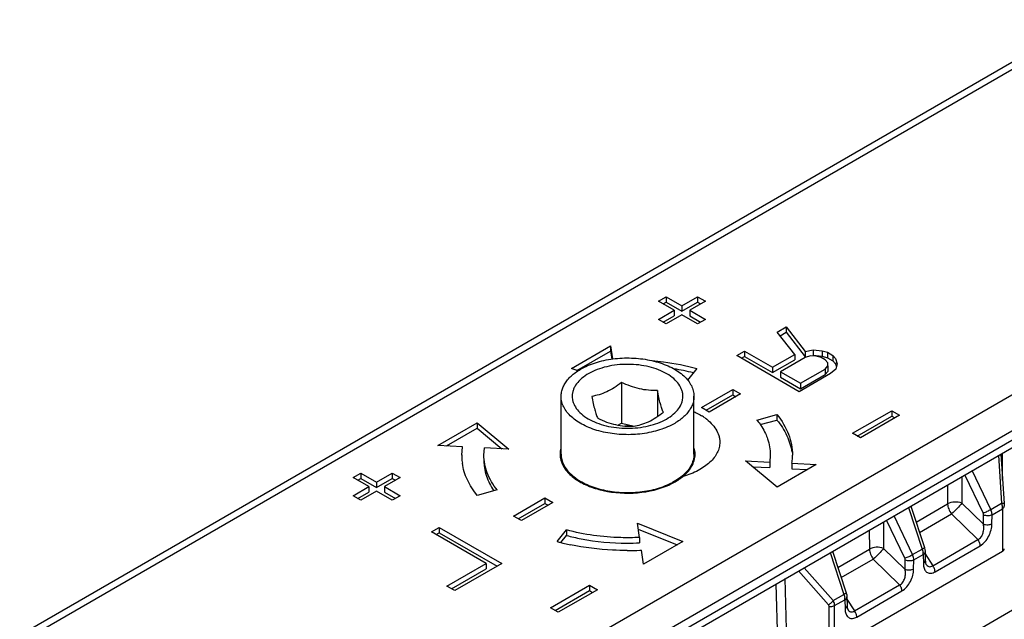
# Model space of a CAD drawing. Units: millimetres. Extents: x 1089 to 1784, y 404 to 873.
# Drawn here: x 1510 to 1554, y 587 to 614 of the extents above; entities that cross this region are included whole.
import ezdxf

# ---------------------------------------------------------------- set-up
doc = ezdxf.new("R2010")
doc.units = ezdxf.units.MM
doc.header["$LTSCALE"] = 23.1
doc.layers.add('COMPONENTI_DI_ASSIEME', color=7, linetype='CONTINUOUS')

msp = doc.modelspace()

# ---------------------------------------------------------------- linework, layer by layer
at = {"layer": 'COMPONENTI_DI_ASSIEME', "linetype": 'Continuous'}
for p, q in [((1371.707, 506.204), (1557.982, 613.747)), ((1370.824, 505.355), (1558.482, 613.698)), ((1571.21, 606.349), (1383.552, 498.007)), ((1571.917, 605.124), (1387.341, 498.562)), ((1387.341, 498.154), (1571.917, 604.716)), ((1385.435, 496.715), (1571.71, 604.258)), ((1538.712, 601.034), (1539.066, 601.239)), ((1539.419, 600.626), (1538.712, 601.034)), ((1538.924, 600.912), (1539.066, 600.994)), ((1539.066, 601.239), (1539.773, 600.83)), ((1539.066, 601.239), (1539.066, 600.994)), ((1539.066, 600.994), (1539.773, 600.585)), ((1539.773, 600.83), (1540.48, 601.239)), ((1539.773, 600.585), (1540.48, 600.994)), ((1539.773, 600.83), (1539.773, 600.585)), ((1540.834, 601.034), (1540.126, 600.626)), ((1540.48, 601.239), (1540.834, 601.034)), ((1540.48, 601.239), (1540.48, 600.994)), ((1540.48, 600.994), (1540.621, 600.912)), ((1538.712, 600.218), (1539.419, 600.626)), ((1538.924, 600.095), (1539.419, 600.381)), ((1539.773, 600.422), (1539.066, 600.014)), ((1539.419, 600.626), (1539.419, 600.381)), ((1540.48, 600.014), (1539.773, 600.422)), ((1540.126, 600.626), (1540.834, 600.218)), ((1540.126, 600.626), (1540.126, 600.381)), ((1540.126, 600.381), (1540.621, 600.095)), ((1539.066, 600.014), (1538.712, 600.218)), ((1540.834, 600.218), (1540.48, 600.014)), ((1544.074, 599.64), (1544.487, 599.878)), ((1544.867, 598.638), (1544.074, 599.64)), ((1544.207, 599.471), (1544.487, 599.633)), ((1544.487, 599.878), (1545.341, 598.772)), ((1544.487, 599.878), (1544.487, 599.633)), ((1544.487, 599.633), (1545.341, 598.527)), ((1534.783, 598.006), (1536.55, 599.027)), ((1535.032, 597.906), (1536.55, 598.782)), ((1536.55, 599.027), (1536.55, 598.782)), ((1536.55, 599.027), (1536.641, 598.43)), ((1536.55, 598.782), (1536.604, 598.426)), ((1542.248, 598.585), (1542.601, 598.789)), ((1545.076, 596.952), (1542.248, 598.585)), ((1542.601, 598.789), (1543.865, 598.059)), ((1542.601, 598.789), (1542.601, 598.544)), ((1543.865, 598.059), (1544.867, 598.638)), ((1544.867, 598.638), (1544.867, 598.393)), ((1545.341, 598.772), (1545.697, 598.839)), ((1545.341, 598.772), (1545.341, 598.527)), ((1545.697, 598.839), (1545.697, 598.594)), ((1545.697, 598.839), (1546.114, 598.802)), ((1545.697, 598.594), (1546.114, 598.557)), ((1546.114, 598.802), (1546.114, 598.557)), ((1546.114, 598.802), (1546.354, 598.732)), ((1546.354, 598.732), (1546.354, 598.487)), ((1546.354, 598.732), (1546.594, 598.593)), ((1546.594, 598.593), (1546.594, 598.348)), ((1546.594, 598.593), (1546.716, 598.455)), ((1542.46, 598.462), (1542.601, 598.544)), ((1542.601, 598.544), (1543.865, 597.815)), ((1543.865, 597.815), (1544.867, 598.393)), ((1545.346, 598.497), (1544.226, 597.851)), ((1545.583, 598.565), (1545.346, 598.497)), ((1545.821, 598.563), (1545.583, 598.565)), ((1546.06, 598.493), (1545.821, 598.563)), ((1546.241, 598.389), (1546.06, 598.493)), ((1546.114, 598.557), (1546.354, 598.487)), ((1546.362, 598.251), (1546.241, 598.389)), ((1546.354, 598.487), (1546.594, 598.348)), ((1546.365, 598.113), (1546.362, 598.251)), ((1546.594, 598.348), (1546.716, 598.21)), ((1546.716, 598.455), (1546.78, 598.214)), ((1546.716, 598.251), (1546.716, 598.21)), ((1546.716, 598.21), (1546.75, 598.082)), ((1546.78, 598.214), (1546.725, 597.973)), ((1535.071, 597.89), (1534.783, 598.006)), ((1540.455, 598.003), (1540.032, 597.479)), ((1543.865, 598.059), (1543.865, 597.815)), ((1544.226, 597.851), (1545.129, 597.33)), ((1544.226, 597.851), (1544.226, 597.606)), ((1546.49, 597.768), (1545.076, 596.952)), ((1545.129, 597.33), (1546.248, 597.976)), ((1545.129, 597.085), (1546.248, 597.731)), ((1546.248, 597.976), (1546.365, 598.113)), ((1546.248, 597.976), (1546.248, 597.731)), ((1546.248, 597.731), (1546.365, 597.868)), ((1546.365, 598.113), (1546.365, 597.868)), ((1546.725, 597.973), (1546.49, 597.768)), ((1537.048, 597.37), (1537.048, 595.527)), ((1544.226, 597.606), (1545.129, 597.085)), ((1545.129, 597.33), (1545.129, 597.085)), ((1538.665, 597.011), (1538.665, 595.829)), ((1540.657, 596.238), (1542.071, 597.054)), ((1540.869, 596.115), (1542.071, 596.809)), ((1542.424, 596.85), (1541.01, 596.033)), ((1542.071, 597.054), (1542.424, 596.85)), ((1542.071, 597.054), (1542.071, 596.809)), ((1542.071, 596.809), (1542.212, 596.727)), ((1534.319, 594.131), (1534.319, 596.744)), ((1540.319, 594.131), (1540.319, 596.744)), ((1541.01, 596.033), (1540.657, 596.238)), ((1543.161, 595.673), (1544.068, 595.917)), ((1544.068, 595.917), (1544.068, 595.672)), ((1547.48, 595.074), (1549.248, 596.095)), ((1549.248, 596.095), (1549.248, 595.85)), ((1549.248, 596.095), (1549.602, 595.891)), ((1528.754, 594.526), (1530.522, 595.546)), ((1530.522, 595.546), (1531.956, 594.364)), ((1530.522, 595.546), (1530.522, 595.302)), ((1536.873, 595.445), (1537.048, 595.527)), ((1537.048, 595.527), (1537.622, 595.4)), ((1543.308, 595.468), (1544.068, 595.672)), ((1547.692, 594.952), (1549.248, 595.85)), ((1549.602, 595.891), (1547.834, 594.87)), ((1549.248, 595.85), (1549.389, 595.768)), ((1529.144, 594.506), (1530.522, 595.302)), ((1530.522, 595.302), (1531.639, 594.38)), ((1547.834, 594.87), (1547.48, 595.074)), ((1529.857, 594.47), (1528.754, 594.526)), ((1529.829, 594.094), (1529.857, 594.47)), ((1530.829, 594.094), (1530.853, 594.42)), ((1531.956, 594.364), (1530.853, 594.42)), ((1554.18, 594.138), (1554.332, 591.898)), ((1554.26, 592.959), (1554.256, 594.182)), ((1544.074, 592.642), (1542.64, 593.824)), ((1542.64, 593.824), (1543.743, 593.769)), ((1543.767, 594.094), (1543.743, 593.769)), ((1543.743, 593.769), (1543.743, 593.524)), ((1544.739, 593.718), (1544.739, 593.473)), ((1544.739, 593.718), (1545.842, 593.663)), ((1554.067, 594.072), (1554.213, 591.916)), ((1524.924, 593.074), (1525.277, 593.278)), ((1525.277, 593.278), (1525.984, 592.87)), ((1525.277, 593.278), (1525.277, 593.033)), ((1525.984, 592.87), (1526.691, 593.278)), ((1526.691, 593.278), (1527.045, 593.074)), ((1526.691, 593.278), (1526.691, 593.033)), ((1542.957, 593.564), (1543.743, 593.524)), ((1545.842, 593.663), (1544.074, 592.642)), ((1544.739, 593.473), (1545.452, 593.437)), ((1553.729, 591.636), (1552.891, 593.394)), ((1525.631, 592.665), (1524.924, 593.074)), ((1525.136, 592.951), (1525.277, 593.033)), ((1525.277, 593.033), (1525.984, 592.625)), ((1525.984, 592.625), (1526.691, 593.033)), ((1525.984, 592.87), (1525.984, 592.625)), ((1527.045, 593.074), (1526.338, 592.665)), ((1526.691, 593.033), (1526.833, 592.951)), ((1552.414, 593.118), (1552.417, 591.919)), ((1553.375, 591.477), (1552.554, 593.199)), ((1524.924, 592.257), (1525.631, 592.665)), ((1525.136, 592.135), (1525.631, 592.421)), ((1525.984, 592.461), (1525.277, 592.053)), ((1525.631, 592.665), (1525.631, 592.421)), ((1526.691, 592.053), (1525.984, 592.461)), ((1526.338, 592.665), (1527.045, 592.257)), ((1526.338, 592.665), (1526.338, 592.421)), ((1526.338, 592.421), (1526.833, 592.135)), ((1531.435, 592.516), (1530.528, 592.272)), ((1535.485, 592.73), (1535.485, 592.761)), ((1551.775, 592.749), (1551.777, 591.886)), ((1525.277, 592.053), (1524.924, 592.257)), ((1527.045, 592.257), (1526.691, 592.053)), ((1532.171, 591.339), (1533.586, 592.155)), ((1533.939, 591.951), (1532.525, 591.135)), ((1533.586, 592.155), (1533.586, 591.91)), ((1533.586, 592.155), (1533.939, 591.951)), ((1552.417, 591.919), (1553.392, 590.965)), ((1553.729, 591.636), (1554.213, 591.916)), ((1532.384, 591.216), (1533.586, 591.91)), ((1533.586, 591.91), (1533.727, 591.829)), ((1550.002, 591.726), (1550.625, 589.844)), ((1550.109, 591.787), (1550.729, 589.917)), ((1550.349, 591.062), (1551.777, 591.886)), ((1553.782, 591.397), (1554.247, 591.666)), ((1554.247, 591.666), (1554.247, 589.738)), ((1554.335, 591.823), (1554.335, 591.788)), ((1532.525, 591.135), (1532.171, 591.339)), ((1548.879, 591.077), (1548.881, 589.877)), ((1549.84, 589.436), (1549.019, 591.158)), ((1550.194, 589.595), (1549.356, 591.352)), ((1550.503, 590.598), (1551.955, 591.436)), ((1551.955, 591.436), (1553.142, 590.274)), ((1553.392, 590.965), (1553.398, 591.382)), ((1553.776, 590.98), (1553.782, 591.397)), ((1528.459, 590.624), (1528.813, 590.828)), ((1530.926, 589.2), (1528.459, 590.624)), ((1528.671, 590.502), (1528.813, 590.583)), ((1528.813, 590.828), (1531.641, 589.195)), ((1528.813, 590.828), (1528.813, 590.583)), ((1528.813, 590.583), (1531.429, 589.073)), ((1534.141, 590.186), (1534.564, 590.709)), ((1534.564, 590.709), (1534.564, 590.464)), ((1537.862, 590.373), (1537.765, 591.01)), ((1537.765, 591.01), (1539.813, 590.182)), ((1537.805, 590.749), (1539.564, 590.038)), ((1548.239, 590.708), (1548.241, 589.845)), ((1534.307, 590.146), (1534.564, 590.464)), ((1537.862, 590.373), (1537.862, 590.128)), ((1539.813, 590.182), (1538.045, 589.162)), ((1551.1, 589.095), (1553.142, 590.274)), ((1538.045, 589.162), (1537.949, 589.798)), ((1546.574, 589.746), (1547.193, 587.876)), ((1554.247, 589.738), (1546.673, 585.365)), ((1546.814, 589.021), (1548.241, 589.845)), ((1548.881, 589.877), (1549.856, 588.923)), ((1550.194, 589.595), (1550.625, 589.844)), ((1550.752, 589.827), (1550.761, 589.757)), ((1550.761, 589.757), (1550.762, 589.729)), ((1550.762, 589.73), (1550.768, 589.319)), ((1551.207, 588.821), (1553.249, 590)), ((1546.467, 589.685), (1547.09, 587.803)), ((1546.967, 588.557), (1548.419, 589.395)), ((1548.419, 589.395), (1549.607, 588.233)), ((1549.856, 588.923), (1549.863, 589.341)), ((1550.24, 588.939), (1550.247, 589.356)), ((1550.247, 589.356), (1550.674, 589.603)), ((1550.674, 589.603), (1550.68, 589.193)), ((1550.763, 589.633), (1551.1, 589.095)), ((1529.159, 588.179), (1530.926, 589.2)), ((1529.371, 588.057), (1530.926, 588.955)), ((1531.641, 589.195), (1529.52, 587.971)), ((1530.926, 589.2), (1530.926, 588.955)), ((1546.391, 587.33), (1545.036, 588.858)), ((1546.606, 587.524), (1545.291, 589.006)), ((1550.793, 589.178), (1550.798, 589.169)), ((1550.798, 589.169), (1550.798, 589.168)), ((1544.521, 585.438), (1544.437, 588.513)), ((1529.52, 587.971), (1529.159, 588.179)), ((1533.833, 587.195), (1535.601, 588.216)), ((1534.045, 587.073), (1535.601, 587.971)), ((1535.954, 588.011), (1534.187, 586.991)), ((1535.601, 588.216), (1535.601, 587.971)), ((1535.601, 588.216), (1535.954, 588.011)), ((1535.601, 587.971), (1535.742, 587.889)), ((1544.112, 585.355), (1544.032, 588.279)), ((1547.565, 587.054), (1549.607, 588.233)), ((1547.671, 586.779), (1549.714, 587.958)), ((1543.236, 580.482), (1555.824, 587.75)), ((1546.606, 587.524), (1547.09, 587.803)), ((1546.673, 587.293), (1547.138, 587.562)), ((1547.138, 587.562), (1547.145, 587.151)), ((1547.216, 587.786), (1547.225, 587.715)), ((1547.225, 587.715), (1547.226, 587.688)), ((1547.226, 587.689), (1547.233, 587.278)), ((1547.228, 587.592), (1547.565, 587.054)), ((1534.187, 586.991), (1533.833, 587.195)), ((1546.428, 585.316), (1546.428, 587.243)), ((1546.673, 585.365), (1546.673, 587.293)), ((1547.258, 587.137), (1547.263, 587.127)), ((1547.263, 587.127), (1547.263, 587.127))]:
    msp.add_line(p, q, dxfattribs=at)
for points in [[(1554.332, 591.898), (1554.334, 591.859), (1554.335, 591.823)], [(1550.729, 589.917), (1550.735, 589.895), (1550.752, 589.827)], [(1550.768, 589.319), (1550.769, 589.295), (1550.774, 589.244), (1550.783, 589.204), (1550.793, 589.178)], [(1547.193, 587.876), (1547.2, 587.854), (1547.216, 587.786)], [(1547.233, 587.278), (1547.233, 587.253), (1547.239, 587.203), (1547.248, 587.163), (1547.258, 587.137)]]:
    msp.add_lwpolyline(points, dxfattribs=at)
for centre, radius, start, end in [((1537.445, 586.436), 11.716, 78.152, 80.3179), ((1537.551, 586.936), 11.205, 75.8416, 78.1554), ((1538.946, 592.967), 3.372, 65.7634, 65.9548), ((1539.322, 593.665), 2.578, 54.5713, 58.5798), ((1537.319, 592.823), 2.582, 84.7071, 92.6231), ((1535.293, 594.132), 1.023, 171.4034, 180.0281), ((1535.329, 594.125), 1.06, 164.4415, 171.3682), ((1539.299, 594.124), 1.07, 8.6426, 15.4792), ((1539.338, 594.13), 1.031, 0.0668, 8.6255), ((1532.334, 594.095), 2.505, 180.0074, 185.592), ((1532.356, 594.097), 2.528, 185.5928, 188.6101), ((1535.3, 594.132), 1.031, 180.0668, 188.6255), ((1542.246, 594.096), 2.522, 351.3808, 354.4063), ((1542.265, 594.094), 2.503, 354.4078, 359.9978), ((1536.253, 591.363), 2.251, 128.0861, 129.055), ((1536.483, 592.025), 1.748, 145.7789, 146.3506), ((1536.591, 592.115), 1.428, 150.2175, 151.2975), ((1537.887, 595.613), 3.121, 295.021, 297.9728), ((1533.78, 594.187), 3.028, 212.2078, 214.4286), ((1537.743, 595.97), 3.538, 291.8759, 294.7568), ((1553.5, 591.665), 0.747, 0.0328, 2.552), ((1536.973, 600.709), 10.898, 254.9391, 256.7514), ((1537.071, 601.122), 11.322, 256.748, 258.1488), ((1537.299, 602.701), 12.919, 269.9856, 272.5633), ((1537.299, 601.292), 11.177, 269.9846, 272.8874), ((1537.304, 602.572), 12.79, 272.5661, 272.8914), ((1549.809, 589.54), 0.871, 17.551, 20.4615), ((1550.055, 589.593), 0.619, 4.3802, 8.0247), ((1550.131, 589.599), 0.543, 0.4012, 4.3933), ((1546.273, 587.499), 0.871, 17.551, 20.4615), ((1546.519, 587.552), 0.619, 4.3802, 8.0247), ((1546.596, 587.558), 0.543, 0.4012, 4.3933)]:
    msp.add_arc(centre, radius, start, end, dxfattribs=at)
for points, knots in [([(1539.262, 597.652), (1539.154, 597.729), (1538.911, 597.869), (1538.506, 598.025), (1538.056, 598.133), (1537.579, 598.189), (1537.092, 598.19), (1536.614, 598.138), (1536.162, 598.033), (1535.753, 597.88), (1535.402, 597.684), (1535.122, 597.451), (1534.952, 597.226), (1534.867, 597.038), (1534.829, 596.897), (1534.815, 596.754), (1534.826, 596.61), (1534.861, 596.469), (1534.941, 596.28), (1535.105, 596.053), (1535.279, 595.905), (1535.376, 595.836)], [0, 0, 0, 0, 0.06332, 0.13248, 0.206263, 0.28301, 0.360817, 0.437697, 0.511737, 0.581258, 0.645, 0.702347, 0.753613, 0.777459, 0.80047, 0.823028, 0.845556, 0.868482, 0.892195, 0.943086, 1, 1, 1, 1]), ([(1535.431, 598.09), (1535.544, 598.143), (1535.781, 598.238), (1536.29, 598.385), (1536.972, 598.487), (1537.801, 598.476), (1538.476, 598.357), (1538.974, 598.195), (1539.308, 598.048), (1539.604, 597.875), (1539.856, 597.679), (1540.058, 597.465), (1540.207, 597.234), (1540.298, 596.992), (1540.319, 596.825), (1540.319, 596.744)], [0, 0, 0, 0, 0.065173, 0.133715, 0.277606, 0.424713, 0.567371, 0.634883, 0.69883, 0.758699, 0.814219, 0.865439, 0.912804, 0.957212, 1, 1, 1, 1]), ([(1538.42, 598.358), (1538.595, 598.343), (1539.28, 598.268), (1539.959, 598.136), (1540.455, 598.003)], [0, 0, 0, 0, 0.25493, 1, 1, 1, 1]), ([(1534.319, 596.744), (1534.319, 596.808), (1534.332, 596.939), (1534.389, 597.131), (1534.482, 597.318), (1534.61, 597.497), (1534.772, 597.666), (1535.037, 597.882), (1535.268, 598.013), (1535.431, 598.09)], [0, 0, 0, 0, 0.105032, 0.212591, 0.324919, 0.443774, 0.57033, 0.705237, 1, 1, 1, 1]), ([(1535.376, 595.836), (1535.484, 595.758), (1535.727, 595.619), (1536.132, 595.463), (1536.582, 595.355), (1537.059, 595.299), (1537.546, 595.297), (1538.025, 595.35), (1538.477, 595.454), (1538.886, 595.607), (1539.237, 595.803), (1539.517, 596.036), (1539.686, 596.261), (1539.771, 596.45), (1539.809, 596.591), (1539.823, 596.734), (1539.813, 596.877), (1539.777, 597.019), (1539.697, 597.208), (1539.533, 597.434), (1539.359, 597.583), (1539.262, 597.652)], [0, 0, 0, 0, 0.06332, 0.13248, 0.206263, 0.28301, 0.360817, 0.437697, 0.511737, 0.581258, 0.645, 0.702347, 0.753613, 0.777459, 0.80047, 0.823028, 0.845556, 0.868482, 0.892195, 0.943086, 1, 1, 1, 1]), ([(1537.048, 597.37), (1536.941, 597.287), (1536.725, 597.131), (1536.387, 596.941), (1536.045, 596.81), (1535.814, 596.759), (1535.702, 596.74)], [0, 0, 0, 0, 0.27147, 0.530387, 0.772721, 1, 1, 1, 1]), ([(1538.665, 597.011), (1538.532, 597.007), (1538.26, 597.011), (1537.85, 597.072), (1537.443, 597.194), (1537.179, 597.308), (1537.048, 597.37)], [0, 0, 0, 0, 0.239073, 0.486039, 0.740617, 1, 1, 1, 1]), ([(1538.936, 596.023), (1538.911, 596.077), (1538.86, 596.203), (1538.793, 596.425), (1538.727, 596.701), (1538.686, 596.903), (1538.665, 597.011)], [0, 0, 0, 0, 0.172914, 0.397504, 0.677491, 1, 1, 1, 1]), ([(1539.207, 595.398), (1539.094, 595.345), (1538.857, 595.25), (1538.348, 595.102), (1537.667, 595.001), (1536.837, 595.012), (1536.162, 595.131), (1535.665, 595.292), (1535.33, 595.44), (1535.034, 595.613), (1534.783, 595.808), (1534.58, 596.023), (1534.431, 596.254), (1534.34, 596.495), (1534.319, 596.662), (1534.319, 596.744)], [0, 0, 0, 0, 0.065173, 0.133715, 0.277606, 0.424713, 0.567371, 0.634883, 0.69883, 0.758699, 0.814219, 0.865439, 0.912804, 0.957212, 1, 1, 1, 1]), ([(1535.702, 596.74), (1535.723, 596.632), (1535.764, 596.43), (1535.83, 596.155), (1535.897, 595.933), (1535.948, 595.806), (1535.973, 595.753)], [0, 0, 0, 0, 0.322509, 0.602496, 0.827086, 1, 1, 1, 1]), ([(1540.319, 596.744), (1540.319, 596.679), (1540.306, 596.549), (1540.25, 596.357), (1540.156, 596.17), (1540.028, 595.991), (1539.866, 595.822), (1539.601, 595.606), (1539.371, 595.474), (1539.207, 595.398)], [0, 0, 0, 0, 0.105032, 0.212591, 0.324919, 0.443774, 0.57033, 0.705237, 1, 1, 1, 1]), ([(1537.59, 595.394), (1537.702, 595.413), (1537.932, 595.464), (1538.275, 595.594), (1538.612, 595.785), (1538.828, 595.94), (1538.936, 596.023)], [0, 0, 0, 0, 0.227279, 0.469613, 0.72853, 1, 1, 1, 1]), ([(1540.33, 596.042), (1540.359, 596.028), (1540.474, 595.975), (1540.586, 595.914), (1540.666, 595.865)], [0, 0, 0, 0, 0.256718, 1, 1, 1, 1]), ([(1544.068, 595.917), (1544.284, 595.649), (1544.636, 595.076), (1544.767, 594.411), (1544.767, 594.094)], [0, 0, 0, 0, 0.520517, 1, 1, 1, 1]), ([(1535.973, 595.753), (1536.104, 595.691), (1536.367, 595.577), (1536.775, 595.455), (1537.185, 595.394), (1537.457, 595.39), (1537.59, 595.394)], [0, 0, 0, 0, 0.259382, 0.513961, 0.760927, 1, 1, 1, 1]), ([(1540.817, 595.766), (1540.919, 595.693), (1541.103, 595.539), (1541.319, 595.269), (1541.433, 595.023), (1541.478, 594.824), (1541.485, 594.725), (1541.485, 594.676)], [0, 0, 0, 0, 0.283285, 0.540231, 0.775884, 0.888734, 1, 1, 1, 1]), ([(1543.161, 595.673), (1543.181, 595.648), (1543.258, 595.551), (1543.329, 595.449), (1543.378, 595.371)], [0, 0, 0, 0, 0.254434, 1, 1, 1, 1]), ([(1544.068, 595.672), (1544.243, 595.455), (1544.537, 595), (1544.7, 594.48), (1544.739, 594.225)], [0, 0, 0, 0, 0.51895, 1, 1, 1, 1]), ([(1543.547, 595.061), (1543.583, 594.983), (1543.708, 594.676), (1543.767, 594.341), (1543.767, 594.094)], [0, 0, 0, 0, 0.257746, 1, 1, 1, 1]), ([(1541.485, 594.676), (1541.485, 594.596), (1541.465, 594.432), (1541.376, 594.193), (1541.232, 593.966), (1541.036, 593.754), (1540.791, 593.56), (1540.504, 593.387), (1540.178, 593.239), (1539.945, 593.161), (1539.824, 593.126)], [0, 0, 0, 0, 0.099319, 0.202286, 0.311928, 0.430308, 0.558481, 0.69661, 0.844139, 1, 1, 1, 1]), ([(1530.528, 592.272), (1530.353, 592.488), (1530.059, 592.943), (1529.895, 593.463), (1529.857, 593.718)], [0, 0, 0, 0, 0.51895, 1, 1, 1, 1]), ([(1531.435, 592.516), (1531.247, 592.747), (1530.943, 593.244), (1530.828, 593.82), (1530.828, 594.094)], [0, 0, 0, 0, 0.520517, 1, 1, 1, 1]), ([(1530.828, 593.849), (1530.828, 593.768), (1530.847, 593.436), (1530.943, 593.11), (1531.049, 592.883)], [0, 0, 0, 0, 0.245712, 1, 1, 1, 1]), ([(1534.281, 593.978), (1534.305, 593.819), (1534.439, 593.491), (1534.826, 593.083), (1535.371, 592.751), (1536.288, 592.423), (1537.566, 592.303), (1538.593, 592.498), (1539.062, 592.686)], [0, 0, 0, 0, 0.088034, 0.188549, 0.30494, 0.435912, 0.722079, 1, 1, 1, 1]), ([(1534.319, 594.131), (1534.319, 594.049), (1534.34, 593.883), (1534.431, 593.641), (1534.58, 593.41), (1534.783, 593.195), (1535.034, 593), (1535.33, 592.827), (1535.665, 592.679), (1536.162, 592.518), (1536.837, 592.399), (1537.667, 592.388), (1538.348, 592.489), (1538.857, 592.637), (1539.094, 592.732), (1539.207, 592.785)], [0, 0, 0, 0, 0.042788, 0.087196, 0.134561, 0.185781, 0.241301, 0.30117, 0.365117, 0.432629, 0.575287, 0.722394, 0.866287, 0.934824, 1, 1, 1, 1]), ([(1540.319, 594.131), (1540.319, 594.039), (1540.292, 593.848), (1540.174, 593.575), (1539.984, 593.319), (1539.82, 593.171), (1539.73, 593.1)], [0, 0, 0, 0, 0.2261, 0.463043, 0.719333, 1, 1, 1, 1]), ([(1539.755, 593.071), (1539.934, 593.209), (1540.238, 593.515), (1540.369, 593.938), (1540.369, 594.131)], [0, 0, 0, 0, 0.539032, 1, 1, 1, 1]), ([(1539.73, 593.1), (1539.701, 593.078), (1539.58, 592.988), (1539.451, 592.91), (1539.351, 592.857)], [0, 0, 0, 0, 0.24067, 1, 1, 1, 1]), ([(1539.476, 592.886), (1539.501, 592.9), (1539.596, 592.957), (1539.689, 593.021), (1539.755, 593.071)], [0, 0, 0, 0, 0.256502, 1, 1, 1, 1]), ([(1552.417, 591.919), (1552.313, 591.959), (1552.091, 591.987), (1551.87, 591.938), (1551.777, 591.886)], [0, 0, 0, 0, 0.510347, 1, 1, 1, 1]), ([(1552.417, 591.919), (1552.353, 591.832), (1552.203, 591.666), (1552.043, 591.51), (1551.955, 591.436)], [0, 0, 0, 0, 0.484501, 1, 1, 1, 1]), ([(1554.213, 591.916), (1554.229, 591.916), (1554.258, 591.917), (1554.292, 591.917), (1554.311, 591.917), (1554.322, 591.917), (1554.327, 591.916), (1554.331, 591.915), (1554.331, 591.914)], [0, 0, 0, 0, 0.416794, 0.732247, 0.846105, 0.92888, 0.979738, 1, 1, 1, 1]), ([(1554.213, 591.916), (1554.216, 591.905), (1554.225, 591.865), (1554.233, 591.824), (1554.238, 591.793)], [0, 0, 0, 0, 0.254607, 1, 1, 1, 1]), ([(1551.777, 591.886), (1551.778, 591.808), (1551.818, 591.645), (1551.901, 591.502), (1551.955, 591.436)], [0, 0, 0, 0, 0.478438, 1, 1, 1, 1]), ([(1553.729, 591.636), (1553.674, 591.598), (1553.559, 591.536), (1553.437, 591.49), (1553.375, 591.477)], [0, 0, 0, 0, 0.515629, 1, 1, 1, 1]), ([(1553.398, 591.382), (1553.398, 591.39), (1553.396, 591.423), (1553.386, 591.454), (1553.375, 591.477)], [0, 0, 0, 0, 0.234392, 1, 1, 1, 1]), ([(1553.782, 591.397), (1553.782, 591.416), (1553.778, 591.498), (1553.754, 591.579), (1553.729, 591.636)], [0, 0, 0, 0, 0.233008, 1, 1, 1, 1]), ([(1554.238, 591.793), (1554.239, 591.785), (1554.243, 591.754), (1554.246, 591.722), (1554.247, 591.699)], [0, 0, 0, 0, 0.258526, 1, 1, 1, 1]), ([(1554.247, 591.666), (1554.272, 591.68), (1554.315, 591.713), (1554.335, 591.765), (1554.335, 591.788)], [0, 0, 0, 0, 0.550682, 1, 1, 1, 1]), ([(1553.782, 591.397), (1553.726, 591.366), (1553.593, 591.338), (1553.46, 591.357), (1553.398, 591.382)], [0, 0, 0, 0, 0.488637, 1, 1, 1, 1]), ([(1537.862, 590.373), (1537.58, 590.359), (1536.473, 590.345), (1535.361, 590.495), (1534.564, 590.709)], [0, 0, 0, 0, 0.254639, 1, 1, 1, 1]), ([(1553.142, 590.274), (1553.199, 590.3), (1553.3, 590.39), (1553.384, 590.573), (1553.414, 590.771), (1553.404, 590.902), (1553.392, 590.965)], [0, 0, 0, 0, 0.2373, 0.498664, 0.756527, 1, 1, 1, 1]), ([(1553.249, 590), (1553.329, 590.046), (1553.478, 590.177), (1553.641, 590.424), (1553.746, 590.699), (1553.775, 590.889), (1553.776, 590.98)], [0, 0, 0, 0, 0.239743, 0.50464, 0.764476, 1, 1, 1, 1]), ([(1553.776, 590.98), (1553.72, 590.949), (1553.587, 590.921), (1553.454, 590.939), (1553.392, 590.965)], [0, 0, 0, 0, 0.488637, 1, 1, 1, 1]), ([(1534.564, 590.464), (1534.78, 590.406), (1535.676, 590.199), (1536.6, 590.114), (1537.296, 590.114)], [0, 0, 0, 0, 0.2433, 1, 1, 1, 1]), ([(1553.249, 590), (1553.249, 590.047), (1553.226, 590.146), (1553.175, 590.234), (1553.142, 590.274)], [0, 0, 0, 0, 0.477321, 1, 1, 1, 1]), ([(1537.295, 589.782), (1537.079, 589.782), (1536.224, 589.803), (1535.37, 589.91), (1534.745, 590.041)], [0, 0, 0, 0, 0.25339, 1, 1, 1, 1]), ([(1548.881, 589.877), (1548.778, 589.918), (1548.555, 589.946), (1548.334, 589.897), (1548.241, 589.845)], [0, 0, 0, 0, 0.510347, 1, 1, 1, 1]), ([(1548.241, 589.845), (1548.242, 589.767), (1548.282, 589.604), (1548.366, 589.461), (1548.419, 589.395)], [0, 0, 0, 0, 0.478438, 1, 1, 1, 1]), ([(1548.881, 589.877), (1548.817, 589.791), (1548.667, 589.624), (1548.507, 589.469), (1548.419, 589.395)], [0, 0, 0, 0, 0.484501, 1, 1, 1, 1]), ([(1550.625, 589.844), (1550.63, 589.846), (1550.645, 589.854), (1550.661, 589.861), (1550.672, 589.867)], [0, 0, 0, 0, 0.268584, 1, 1, 1, 1]), ([(1550.64, 589.803), (1550.643, 589.792), (1550.655, 589.752), (1550.664, 589.711), (1550.668, 589.68)], [0, 0, 0, 0, 0.257893, 1, 1, 1, 1]), ([(1550.672, 589.867), (1550.683, 589.874), (1550.702, 589.885), (1550.719, 589.898), (1550.725, 589.905)], [0, 0, 0, 0, 0.606771, 1, 1, 1, 1]), ([(1550.674, 589.603), (1550.699, 589.618), (1550.742, 589.652), (1550.762, 589.705), (1550.762, 589.729)], [0, 0, 0, 0, 0.549103, 1, 1, 1, 1]), ([(1550.725, 589.905), (1550.725, 589.906), (1550.728, 589.91), (1550.729, 589.914), (1550.729, 589.917)], [0, 0, 0, 0, 0.321303, 1, 1, 1, 1]), ([(1554.247, 589.738), (1554.272, 589.753), (1554.315, 589.785), (1554.335, 589.837), (1554.335, 589.861)], [0, 0, 0, 0, 0.550686, 1, 1, 1, 1]), ([(1550.194, 589.595), (1550.139, 589.557), (1550.024, 589.495), (1549.901, 589.449), (1549.84, 589.436)], [0, 0, 0, 0, 0.515629, 1, 1, 1, 1]), ([(1549.863, 589.341), (1549.863, 589.349), (1549.861, 589.381), (1549.851, 589.413), (1549.84, 589.436)], [0, 0, 0, 0, 0.234392, 1, 1, 1, 1]), ([(1550.247, 589.356), (1550.191, 589.325), (1550.058, 589.297), (1549.925, 589.316), (1549.863, 589.341)], [0, 0, 0, 0, 0.488637, 1, 1, 1, 1]), ([(1550.247, 589.356), (1550.247, 589.375), (1550.242, 589.457), (1550.218, 589.537), (1550.194, 589.595)], [0, 0, 0, 0, 0.233008, 1, 1, 1, 1]), ([(1550.68, 589.193), (1550.705, 589.208), (1550.748, 589.242), (1550.768, 589.295), (1550.768, 589.319)], [0, 0, 0, 0, 0.549174, 1, 1, 1, 1]), ([(1549.607, 588.233), (1549.663, 588.258), (1549.765, 588.349), (1549.848, 588.531), (1549.878, 588.73), (1549.868, 588.861), (1549.856, 588.923)], [0, 0, 0, 0, 0.2373, 0.498664, 0.756527, 1, 1, 1, 1]), ([(1549.714, 587.958), (1549.794, 588.005), (1549.942, 588.135), (1550.106, 588.382), (1550.211, 588.658), (1550.239, 588.848), (1550.24, 588.939)], [0, 0, 0, 0, 0.239743, 0.50464, 0.764476, 1, 1, 1, 1]), ([(1550.24, 588.939), (1550.184, 588.907), (1550.051, 588.88), (1549.918, 588.898), (1549.856, 588.923)], [0, 0, 0, 0, 0.488637, 1, 1, 1, 1]), ([(1550.68, 589.193), (1550.68, 589.183), (1550.682, 589.144), (1550.685, 589.106), (1550.69, 589.077)], [0, 0, 0, 0, 0.257014, 1, 1, 1, 1]), ([(1550.69, 589.077), (1550.699, 589.016), (1550.731, 588.902), (1550.832, 588.791), (1550.936, 588.754), (1551.058, 588.751), (1551.15, 588.787), (1551.207, 588.821)], [0, 0, 0, 0, 0.262997, 0.48878, 0.600445, 0.719945, 1, 1, 1, 1]), ([(1550.798, 589.168), (1550.829, 589.119), (1550.897, 589.05), (1551.02, 589.048), (1551.074, 589.076), (1551.1, 589.095)], [0, 0, 0, 0, 0.491556, 0.730234, 1, 1, 1, 1]), ([(1551.207, 588.821), (1551.207, 588.868), (1551.183, 588.967), (1551.133, 589.055), (1551.1, 589.095)], [0, 0, 0, 0, 0.477319, 1, 1, 1, 1]), ([(1549.714, 587.958), (1549.714, 588.006), (1549.69, 588.105), (1549.639, 588.192), (1549.607, 588.233)], [0, 0, 0, 0, 0.477321, 1, 1, 1, 1]), ([(1546.606, 587.524), (1546.578, 587.485), (1546.512, 587.413), (1546.434, 587.354), (1546.391, 587.33)], [0, 0, 0, 0, 0.497718, 1, 1, 1, 1]), ([(1546.673, 587.293), (1546.673, 587.312), (1546.667, 587.393), (1546.637, 587.47), (1546.606, 587.524)], [0, 0, 0, 0, 0.235213, 1, 1, 1, 1]), ([(1547.09, 587.803), (1547.094, 587.805), (1547.11, 587.812), (1547.125, 587.82), (1547.136, 587.826)], [0, 0, 0, 0, 0.268584, 1, 1, 1, 1]), ([(1547.104, 587.761), (1547.108, 587.751), (1547.119, 587.711), (1547.128, 587.669), (1547.133, 587.638)], [0, 0, 0, 0, 0.257893, 1, 1, 1, 1]), ([(1547.136, 587.826), (1547.148, 587.833), (1547.166, 587.844), (1547.184, 587.857), (1547.189, 587.864)], [0, 0, 0, 0, 0.606771, 1, 1, 1, 1]), ([(1547.138, 587.562), (1547.163, 587.577), (1547.206, 587.611), (1547.226, 587.664), (1547.226, 587.688)], [0, 0, 0, 0, 0.549103, 1, 1, 1, 1]), ([(1547.189, 587.864), (1547.19, 587.865), (1547.192, 587.868), (1547.194, 587.873), (1547.193, 587.876)], [0, 0, 0, 0, 0.321303, 1, 1, 1, 1]), ([(1546.428, 587.243), (1546.428, 587.251), (1546.424, 587.283), (1546.407, 587.312), (1546.391, 587.33)], [0, 0, 0, 0, 0.240832, 1, 1, 1, 1]), ([(1546.673, 587.293), (1546.657, 587.283), (1546.58, 587.249), (1546.493, 587.239), (1546.428, 587.243)], [0, 0, 0, 0, 0.228755, 1, 1, 1, 1]), ([(1547.145, 587.151), (1547.17, 587.166), (1547.213, 587.201), (1547.233, 587.254), (1547.233, 587.278)], [0, 0, 0, 0, 0.549174, 1, 1, 1, 1]), ([(1547.145, 587.151), (1547.145, 587.141), (1547.146, 587.103), (1547.15, 587.064), (1547.154, 587.036)], [0, 0, 0, 0, 0.257014, 1, 1, 1, 1]), ([(1547.154, 587.036), (1547.164, 586.975), (1547.196, 586.861), (1547.296, 586.749), (1547.4, 586.713), (1547.523, 586.709), (1547.614, 586.746), (1547.671, 586.779)], [0, 0, 0, 0, 0.262997, 0.48878, 0.600445, 0.719945, 1, 1, 1, 1]), ([(1547.263, 587.127), (1547.293, 587.078), (1547.361, 587.009), (1547.484, 587.007), (1547.539, 587.035), (1547.565, 587.054)], [0, 0, 0, 0, 0.491556, 0.730234, 1, 1, 1, 1]), ([(1547.671, 586.779), (1547.671, 586.827), (1547.648, 586.926), (1547.597, 587.013), (1547.565, 587.054)], [0, 0, 0, 0, 0.477319, 1, 1, 1, 1])]:
    msp.add_open_spline(points, degree=3, knots=knots, dxfattribs=at)
for points in [[(1543.378, 595.371), (1543.441, 595.271), (1543.498, 595.168), (1543.547, 595.061)], [(1531.049, 592.883), (1531.098, 592.776), (1531.155, 592.672), (1531.218, 592.573)], [(1539.225, 592.757), (1539.311, 592.796), (1539.394, 592.839), (1539.476, 592.886)]]:
    msp.add_open_spline(points, degree=3, dxfattribs=at)

doc.saveas('drawing.dxf')
